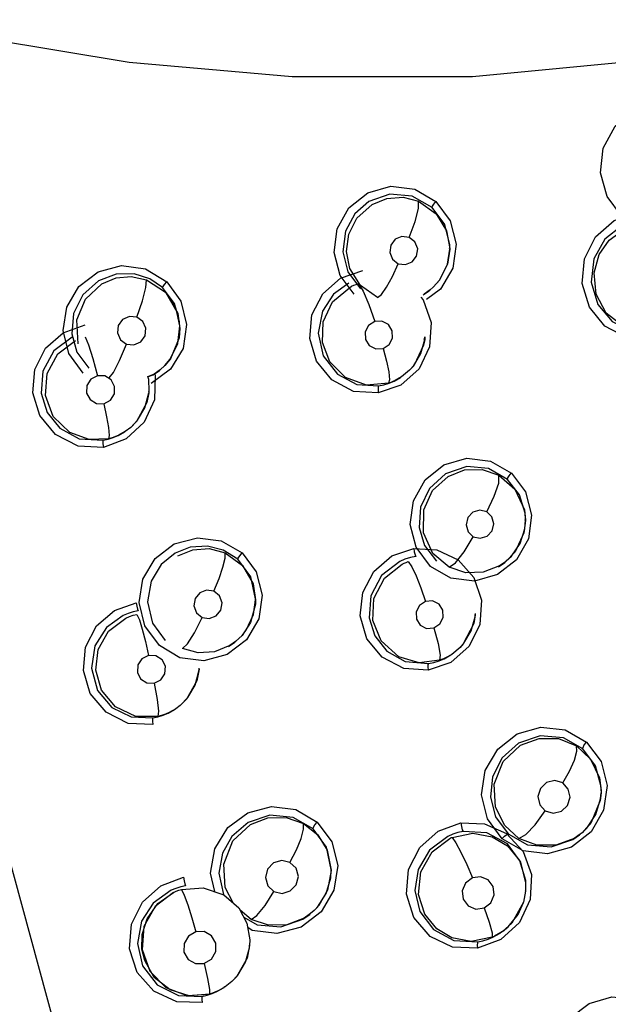
# Model space of a CAD drawing. Units: inches. Extents: x 0.4 to 16.6, y 0.6 to 10.4.
# Drawn here: x 4.7 to 4.8, y 9 to 9.2 of the extents above; entities that cross this region are included whole.
import ezdxf

# ---------------------------------------------------------------- set-up
doc = ezdxf.new("R2010")
doc.units = ezdxf.units.IN
doc.header["$LTSCALE"] = 0.935
doc.header["$MEASUREMENT"] = 0
doc.layers.get('0').update_dxf_attribs({"linetype": 'CONTINUOUS'})
doc.layers.add('SCHEME_DIMS', color=7, linetype='CONTINUOUS')
doc.dimstyles.new('DIMSTYLE_1', dxfattribs={"dimtxt": 0.1, "dimasz": 0.1875, "dimexe": 0.18, "dimexo": 0.0625, "dimgap": 0.09, "dimtad": 0, "dimtih": 1, "dimtoh": 1, "dimdec": 1, "dimlfac": 2, "dimzin": 4, "dimdsep": 46, "dimtxsty": 'STANDARD', "dimblk": '_FILLED', "dimblk1": '_FILLED', "dimblk2": '_FILLED', "dimcen": 0.09, "dimadec": 0, "dimazin": 0, "dimtp": 0.1, "dimtm": 0.1, "dimtfac": 1, "dimtdec": 1, "dimtofl": 0, "dimtmove": 0, "dimatfit": 3, "dimldrblk": '_FILLED', "dimfxl": 1, "dimtolj": 1, "dimtzin": 4, "dimarcsym": 0})

# ---------------------------------------------------------------- blocks, each defined once
blk = doc.blocks.new('_FILLED')
at = {"color": 0, "linetype": 'BYBLOCK'}
blk.add_solid([(0, 0), (-1, 0.1667), (-1, -0.1667)], dxfattribs=at)
blk = doc.blocks.new('*D4')
at = {"layer": 'SCHEME_DIMS', "color": 2, "linetype": 'CONTINUOUS'}
for p, q in [((4.61986, 9.73123), (6.79801, 9.73123)), ((6.67301, 9.73123), (6.67301, 7.35288)), ((6.67301, 4.52454), (6.67301, 6.90288)), ((4.72026, 4.52454), (6.79801, 4.52454))]:
    blk.add_line(p, q, dxfattribs=at)
at = {"layer": 'SCHEME_DIMS', "color": 2, "linetype": 'CONTINUOUS', "xscale": 0.1875, "yscale": 0.1875, "zscale": 0.1875}
for p, rotation in [((6.67301, 9.73123), 90), ((6.67301, 4.52454), 270)]:
    blk.add_blockref('_FILLED', p, dxfattribs=dict(at, rotation=rotation))
at = {"layer": 'SCHEME_DIMS', "color": 2, "linetype": 'CONTINUOUS', "insert": (6.57301, 7.25288), "char_height": 0.1, "width": 0.7, "attachment_point": 2, "line_spacing_factor": 0.9}
blk.add_mtext('264,5\\P[10.41]', dxfattribs=at)

msp = doc.modelspace()

# ---------------------------------------------------------------- linework, layer by layer
at = {"color": 9, "linetype": 'CONTINUOUS'}
for p, q in [((4.73867, 9.20471), (4.7421, 9.20228)), ((4.7421, 9.20228), (4.7441, 9.19898)), ((4.7441, 9.19898), (4.74472, 9.19552)), ((4.74472, 9.19552), (4.74472, 9.19544)), ((4.68592, 9.18949), (4.68958, 9.1871)), ((4.68958, 9.1871), (4.692, 9.18292)), ((4.74092, 9.1875), (4.73972, 9.18666)), ((4.74292, 9.18769), (4.74023, 9.18563)), ((4.74152, 9.18803), (4.74092, 9.1875)), ((4.7391, 9.18613), (4.73957, 9.18559)), ((4.73957, 9.18559), (4.74109, 9.18117)), ((4.692, 9.18292), (4.69241, 9.18007)), ((4.74109, 9.18117), (4.74081, 9.17648)), ((4.69241, 9.18007), (4.69225, 9.17825)), ((4.69225, 9.17825), (4.69058, 9.17419)), ((4.74081, 9.17648), (4.73876, 9.17223)), ((4.69058, 9.17419), (4.68946, 9.17285)), ((4.6874, 9.17122), (4.68611, 9.17069)), ((4.69057, 9.17216), (4.68681, 9.16936)), ((4.68856, 9.17203), (4.6874, 9.17122)), ((4.68946, 9.17285), (4.68856, 9.17203)), ((4.73876, 9.17223), (4.73525, 9.16908)), ((4.68612, 9.17067), (4.68723, 9.17109)), ((4.68761, 9.17095), (4.68745, 9.16622)), ((4.68751, 9.1712), (4.68761, 9.17095)), ((4.73525, 9.16908), (4.73086, 9.16754)), ((4.68745, 9.16622), (4.68548, 9.16189)), ((4.68548, 9.16189), (4.682, 9.15865)), ((4.682, 9.15865), (4.67757, 9.15701)), ((4.75424, 9.1516), (4.75735, 9.14891)), ((4.75735, 9.14891), (4.75917, 9.1449)), ((4.75917, 9.1449), (4.75938, 9.14288)), ((4.75938, 9.14286), (4.7591, 9.14046)), ((4.75938, 9.14288), (4.75938, 9.14286)), ((4.7004, 9.13891), (4.70445, 9.13655)), ((4.7591, 9.14046), (4.75738, 9.13675)), ((4.70365, 9.13531), (4.70081, 9.13711)), ((4.75738, 9.13675), (4.75554, 9.13484)), ((4.75515, 9.13454), (4.75438, 9.13403)), ((4.75554, 9.13484), (4.75515, 9.13454)), ((4.70834, 9.12837), (4.70768, 9.12375)), ((4.75084, 9.12737), (4.75052, 9.1227)), ((4.70768, 9.12375), (4.7053, 9.11971)), ((4.74965, 9.12457), (4.74965, 9.12455)), ((4.75052, 9.1227), (4.74844, 9.11847)), ((4.74844, 9.11847), (4.74491, 9.11534)), ((4.74674, 9.11825), (4.74509, 9.11689)), ((4.74509, 9.11689), (4.74386, 9.1162)), ((4.74491, 9.11534), (4.74052, 9.11382)), ((4.76927, 9.09919), (4.77202, 9.09661)), ((4.77202, 9.09661), (4.77373, 9.09296)), ((4.77373, 9.09296), (4.77404, 9.0905)), ((4.77404, 9.0905), (4.77403, 9.09006)), ((4.71636, 9.08414), (4.71913, 9.08193)), ((4.74245, 9.08261), (4.74684, 9.08422)), ((4.71913, 9.08193), (4.72097, 9.07894)), ((4.74528, 9.08204), (4.74432, 9.08163)), ((4.77001, 9.08206), (4.76881, 9.08122)), ((4.77035, 9.08234), (4.77001, 9.08206)), ((4.72097, 9.07894), (4.72173, 9.07505)), ((4.72173, 9.07505), (4.72173, 9.07504)), ((4.76057, 9.07421), (4.76032, 9.06938)), ((4.6887, 9.07206), (4.6931, 9.0737)), ((4.6935, 9.07204), (4.69255, 9.07183)), ((4.69163, 9.07155), (4.69073, 9.07118)), ((4.69255, 9.07183), (4.69163, 9.07155)), ((4.76032, 9.06938), (4.75823, 9.06495)), ((4.70622, 9.06551), (4.70405, 9.0673)), ((4.71774, 9.06666), (4.71649, 9.06578)), ((4.71844, 9.06728), (4.71774, 9.06666)), ((4.75823, 9.06495), (4.75463, 9.06164)), ((4.75292, 9.06296), (4.7529, 9.06207)), ((4.68416, 9.0609), (4.68517, 9.05651)), ((4.75463, 9.06164), (4.75011, 9.05995))]:
    msp.add_line(p, q, dxfattribs=at)
at = {"color": 6, "linetype": 'CONTINUOUS'}
for p, q in [((4.74472, 9.19572), (4.7447, 9.19626)), ((4.74469, 9.19553), (4.74472, 9.19572)), ((4.74472, 9.19552), (4.74472, 9.19572)), ((4.74152, 9.18803), (4.74276, 9.18945)), ((4.69133, 9.18489), (4.68904, 9.18796)), ((4.69169, 9.18386), (4.68993, 9.18676)), ((4.73954, 9.18653), (4.74073, 9.18735)), ((4.74088, 9.18747), (4.74074, 9.18736)), ((4.69235, 9.18134), (4.69133, 9.18489)), ((4.6924, 9.18054), (4.69169, 9.18386)), ((4.69241, 9.18029), (4.69235, 9.18134)), ((4.692, 9.17716), (4.6924, 9.18054)), ((4.69238, 9.18007), (4.69241, 9.18029)), ((4.69241, 9.1801), (4.69241, 9.18027)), ((4.73985, 9.17788), (4.73965, 9.17678)), ((4.73977, 9.1779), (4.73992, 9.1785)), ((4.7399, 9.17833), (4.73985, 9.17788)), ((4.7399, 9.17831), (4.73992, 9.17851)), ((4.68723, 9.17109), (4.68844, 9.17193)), ((4.68856, 9.17203), (4.68844, 9.17193)), ((4.73691, 9.17194), (4.73538, 9.17068)), ((4.68637, 9.17017), (4.68619, 9.17076)), ((4.68641, 9.16797), (4.68637, 9.17017)), ((4.73392, 9.16983), (4.73516, 9.17053)), ((4.73538, 9.17068), (4.73411, 9.16995)), ((4.73516, 9.17053), (4.73524, 9.1706)), ((4.73534, 9.17065), (4.73519, 9.17055)), ((4.68562, 9.16466), (4.68638, 9.16755)), ((4.68638, 9.16755), (4.686, 9.16573)), ((4.68638, 9.16776), (4.68641, 9.16797)), ((4.6864, 9.16776), (4.68638, 9.16755)), ((4.6864, 9.16778), (4.68641, 9.16794)), ((4.68041, 9.15928), (4.68168, 9.16)), ((4.68182, 9.16009), (4.68059, 9.1594)), ((4.68168, 9.16), (4.68181, 9.16011)), ((4.68182, 9.16009), (4.68168, 9.16)), ((4.68286, 9.16088), (4.68182, 9.16009)), ((4.75925, 9.14125), (4.75938, 9.14287)), ((4.75938, 9.14312), (4.75931, 9.14427)), ((4.75935, 9.14288), (4.75938, 9.14312)), ((4.75938, 9.14288), (4.75938, 9.14309)), ((4.64189, 9.14093), (4.68171, 8.99522)), ((4.75836, 9.13838), (4.75925, 9.14125)), ((4.75668, 9.13591), (4.75836, 9.13838)), ((4.70115, 9.13659), (4.70452, 9.13414)), ((4.70614, 9.13192), (4.70365, 9.13531)), ((4.75515, 9.13454), (4.75668, 9.13591)), ((4.70452, 9.13414), (4.70658, 9.13057)), ((4.75417, 9.13387), (4.75538, 9.13471)), ((4.75554, 9.13484), (4.75537, 9.13471)), ((4.70707, 9.12763), (4.70614, 9.13192)), ((4.70658, 9.13057), (4.70707, 9.12746)), ((4.70704, 9.12745), (4.70707, 9.12763)), ((4.70707, 9.12744), (4.70704, 9.12662)), ((4.70707, 9.12746), (4.70707, 9.12764)), ((4.70707, 9.12746), (4.70707, 9.12744)), ((4.74888, 9.12145), (4.74961, 9.12416)), ((4.74961, 9.12416), (4.74965, 9.12455)), ((4.74963, 9.12457), (4.74967, 9.1248)), ((4.74965, 9.12457), (4.74967, 9.12476)), ((4.74965, 9.12455), (4.74965, 9.12455)), ((4.70445, 9.12056), (4.70318, 9.11936)), ((4.70445, 9.12056), (4.70524, 9.12156)), ((4.70185, 9.11843), (4.70305, 9.11926)), ((4.70318, 9.11936), (4.70206, 9.11859)), ((4.70305, 9.11926), (4.70317, 9.11937)), ((4.70322, 9.1194), (4.70307, 9.11928)), ((4.74363, 9.11605), (4.74492, 9.11678)), ((4.74509, 9.11689), (4.74491, 9.11677)), ((4.69615, 9.11401), (4.69569, 9.11176)), ((4.6961, 9.11362), (4.69615, 9.11402)), ((4.69612, 9.11401), (4.69616, 9.11417)), ((4.69615, 9.11401), (4.69616, 9.11419)), ((4.69538, 9.11093), (4.6961, 9.11362)), ((4.69137, 9.1062), (4.69156, 9.10637)), ((4.69242, 9.10697), (4.69158, 9.10634)), ((4.69012, 9.1055), (4.69137, 9.1062)), ((4.69158, 9.10634), (4.69034, 9.10564)), ((4.69157, 9.10634), (4.69141, 9.10623)), ((4.77404, 9.09069), (4.77401, 9.09147)), ((4.77404, 9.09047), (4.77404, 9.09069)), ((4.77126, 9.08324), (4.77302, 9.08587)), ((4.74518, 9.08144), (4.7492, 9.08226)), ((4.76856, 9.08103), (4.76984, 9.08192)), ((4.77003, 9.08207), (4.76983, 9.08191)), ((4.77035, 9.08234), (4.77126, 9.08324)), ((4.7582, 9.07692), (4.75939, 9.07312)), ((4.7217, 9.07506), (4.72173, 9.07523)), ((4.72173, 9.07505), (4.72173, 9.07523)), ((4.75939, 9.07312), (4.75942, 9.07103)), ((4.75944, 9.07122), (4.75947, 9.0726)), ((4.71905, 9.06791), (4.72076, 9.07054)), ((4.75942, 9.07103), (4.759, 9.06885)), ((4.7594, 9.07104), (4.75944, 9.07122)), ((4.75942, 9.07101), (4.75944, 9.07123)), ((4.71625, 9.06559), (4.71757, 9.06651)), ((4.71771, 9.06663), (4.71753, 9.06648)), ((4.71845, 9.06728), (4.71905, 9.06791)), ((4.75309, 9.06211), (4.75446, 9.06288)), ((4.75463, 9.063), (4.75336, 9.06228)), ((4.75465, 9.06301), (4.75444, 9.06287)), ((4.75446, 9.06288), (4.75461, 9.06302)), ((4.75496, 9.06322), (4.75463, 9.063)), ((4.75496, 9.06322), (4.75602, 9.06409)), ((4.7059, 9.06051), (4.70593, 9.06063)), ((4.70592, 9.06047), (4.70593, 9.06065)), ((4.70511, 9.05725), (4.70587, 9.06005)), ((4.70592, 9.06047), (4.70541, 9.05804)), ((4.70587, 9.06005), (4.70592, 9.06047)), ((4.70247, 9.0535), (4.70116, 9.05247)), ((4.69863, 9.05116), (4.69958, 9.05156)), ((4.69958, 9.05156), (4.70095, 9.05233)), ((4.70116, 9.05247), (4.69984, 9.05172)), ((4.70113, 9.05246), (4.70094, 9.05233))]:
    msp.add_line(p, q, dxfattribs=at)
at = {"color": 7, "linetype": 'CONTINUOUS'}
for p, q in [((4.69113, 9.07075), (4.68759, 9.06806)), ((4.68759, 9.06806), (4.68543, 9.06414)), ((4.68509, 9.06263), (4.68603, 9.06567)), ((4.68543, 9.06414), (4.68506, 9.05968)), ((4.68506, 9.05968), (4.68657, 9.05549)), ((4.68743, 9.05431), (4.68557, 9.05755)), ((4.68657, 9.05549), (4.68965, 9.05235)), ((4.69049, 9.05186), (4.68743, 9.05431)), ((4.68965, 9.05235), (4.69374, 9.0508)), ((4.69417, 9.05075), (4.69049, 9.05186)), ((4.69374, 9.0508), (4.69813, 9.05108)), ((4.69813, 9.05108), (4.69417, 9.05075))]:
    msp.add_line(p, q, dxfattribs=at)
at = {"color": 9, "linetype": 'CONTINUOUS'}
for points in [[(4.83178, 9.24167), (4.78755, 9.23248), (4.74913, 9.2288), (4.71417, 9.2288), (4.68257, 9.23156), (4.65524, 9.23609), (4.63136, 9.24174)], [(4.77803, 9.20186), (4.77519, 9.20559), (4.77393, 9.21017), (4.77446, 9.21495), (4.77676, 9.21922), (4.78047, 9.22229), (4.78507, 9.22367), (4.78986, 9.22312), (4.79404, 9.22071)], [(4.72621, 9.18666), (4.72347, 9.19033), (4.72231, 9.19477), (4.72289, 9.19935), (4.72517, 9.20343), (4.72881, 9.20634), (4.73328, 9.20762), (4.73795, 9.20703), (4.74203, 9.20464)], [(4.74127, 9.2035), (4.73744, 9.20569), (4.73309, 9.20606), (4.72903, 9.20463)], [(4.72903, 9.20463), (4.7263, 9.20224), (4.72449, 9.19891), (4.72396, 9.19491), (4.72494, 9.19104), (4.7274, 9.18771)], [(4.73073, 9.18603), (4.72739, 9.18837), (4.72534, 9.19167), (4.72469, 9.19499), (4.72514, 9.19829), (4.72672, 9.20141), (4.72966, 9.20407)], [(4.72966, 9.20407), (4.73254, 9.20524), (4.73565, 9.20546), (4.73867, 9.20471)], [(4.73686, 9.1977), (4.73799, 9.20074), (4.73865, 9.20326), (4.73867, 9.20471)], [(4.74127, 9.2035), (4.74134, 9.20373), (4.74161, 9.20413), (4.74202, 9.20464)], [(4.74203, 9.20464), (4.74479, 9.20092), (4.74593, 9.19639)], [(4.78396, 9.17789), (4.77907, 9.17824), (4.77478, 9.1805), (4.77178, 9.18419), (4.7704, 9.18874), (4.77082, 9.19352), (4.77298, 9.19781), (4.77657, 9.20097), (4.78104, 9.20251)], [(4.77809, 9.19995), (4.7748, 9.19736), (4.77263, 9.19354), (4.77211, 9.189), (4.77343, 9.18468), (4.77621, 9.18141), (4.77998, 9.17954), (4.78405, 9.17929)], [(4.7871, 9.18023), (4.7828, 9.17934), (4.77844, 9.18036), (4.77505, 9.18302), (4.77308, 9.1867), (4.77269, 9.1908), (4.7737, 9.19439), (4.77564, 9.19717), (4.77864, 9.19936)], [(4.73686, 9.1977), (4.73545, 9.19789), (4.73414, 9.19734), (4.73328, 9.1962), (4.73309, 9.19479), (4.73362, 9.19347), (4.73472, 9.1926)], [(4.73472, 9.1926), (4.73611, 9.19241), (4.73742, 9.19295), (4.73829, 9.19408), (4.73849, 9.1955), (4.73796, 9.19683), (4.73686, 9.1977)], [(4.74593, 9.19639), (4.74528, 9.19175), (4.74292, 9.18769)], [(4.74472, 9.19544), (4.74427, 9.19249), (4.74268, 9.18934), (4.74152, 9.18803)], [(4.67362, 9.17136), (4.67086, 9.17517), (4.66979, 9.17967), (4.67047, 9.18418), (4.67282, 9.18818), (4.67653, 9.19102), (4.68105, 9.19224), (4.68575, 9.19159), (4.68988, 9.18911)], [(4.73073, 9.18603), (4.73147, 9.18665), (4.73244, 9.18805), (4.73358, 9.19012), (4.73472, 9.1926)], [(4.68904, 9.18796), (4.68659, 9.18965), (4.68356, 9.19061), (4.68005, 9.19056), (4.67663, 9.18929)], [(4.73086, 9.16754), (4.72608, 9.16786), (4.72184, 9.17007), (4.7189, 9.17368), (4.71758, 9.17808), (4.71799, 9.18267), (4.72009, 9.18678), (4.72355, 9.18981), (4.72785, 9.1913)], [(4.67663, 9.18929), (4.67356, 9.18657), (4.67176, 9.18295), (4.67143, 9.17901), (4.67245, 9.17545), (4.67475, 9.17237)], [(4.67265, 9.17705), (4.67242, 9.18171), (4.67411, 9.18575), (4.67729, 9.1887)], [(4.67729, 9.1887), (4.68004, 9.18983), (4.68298, 9.19011), (4.68592, 9.18949)], [(4.68405, 9.18224), (4.68514, 9.18541), (4.68582, 9.18801), (4.68592, 9.18949)], [(4.68904, 9.18796), (4.68914, 9.18818), (4.68943, 9.18859), (4.68988, 9.18911)], [(4.68988, 9.18911), (4.69261, 9.18535), (4.69371, 9.18081)], [(4.72512, 9.18883), (4.72219, 9.1867), (4.72002, 9.18342), (4.71917, 9.17911), (4.72019, 9.17471), (4.72292, 9.17119), (4.72671, 9.1692), (4.73089, 9.16892)], [(4.72569, 9.18821), (4.72613, 9.18841), (4.72657, 9.18858), (4.72702, 9.18874)], [(4.72702, 9.18874), (4.72793, 9.18728), (4.72905, 9.18468), (4.73017, 9.18139)], [(4.73285, 9.16945), (4.72855, 9.16905), (4.72448, 9.17052), (4.72144, 9.17357), (4.72001, 9.17735), (4.72015, 9.18131), (4.72198, 9.18518), (4.72569, 9.18821)], [(4.67757, 9.15701), (4.67267, 9.15726), (4.66829, 9.15947), (4.66523, 9.16315), (4.66388, 9.16759), (4.66428, 9.17212), (4.66634, 9.1762), (4.66976, 9.17923), (4.67402, 9.18077)], [(4.68405, 9.18224), (4.6826, 9.18238), (4.68129, 9.18178), (4.68045, 9.1806), (4.6803, 9.17917), (4.68089, 9.17785), (4.68205, 9.17701)], [(4.68205, 9.17701), (4.68348, 9.17686), (4.6848, 9.17746), (4.68565, 9.17864), (4.6858, 9.18008), (4.68521, 9.1814), (4.68405, 9.18224)], [(4.69371, 9.18081), (4.693, 9.17618), (4.69057, 9.17216)], [(4.73017, 9.18139), (4.72898, 9.18062), (4.72832, 9.17936), (4.72837, 9.17793), (4.72911, 9.17673), (4.73036, 9.17607), (4.73177, 9.17614)], [(4.73177, 9.17614), (4.73297, 9.17691), (4.73363, 9.17818), (4.73357, 9.17961), (4.73282, 9.18081), (4.73157, 9.18146), (4.73017, 9.18139)], [(4.67152, 9.17838), (4.66799, 9.1757), (4.66584, 9.17178), (4.66548, 9.16748), (4.66665, 9.16376), (4.66913, 9.16071), (4.67285, 9.15869), (4.6775, 9.15838)], [(4.67857, 9.15868), (4.67481, 9.15851), (4.67104, 9.15986), (4.66785, 9.16299), (4.66635, 9.16706), (4.66667, 9.17131), (4.66873, 9.17512), (4.67213, 9.17773)], [(4.67405, 9.17842), (4.67471, 9.1769), (4.67554, 9.17423), (4.6764, 9.17088)], [(4.67866, 9.17045), (4.67951, 9.17149), (4.68071, 9.17381), (4.68205, 9.17701)], [(4.73177, 9.17614), (4.73245, 9.17368), (4.73289, 9.17161), (4.73304, 9.17012), (4.73285, 9.16945)], [(4.6764, 9.17088), (4.67513, 9.17019), (4.67437, 9.16897), (4.67431, 9.16753), (4.67498, 9.16625), (4.67621, 9.16548), (4.67766, 9.16544)], [(4.67766, 9.16544), (4.67893, 9.16614), (4.67969, 9.16737), (4.67974, 9.16882), (4.67906, 9.17009), (4.67782, 9.17085), (4.6764, 9.17088)], [(4.73089, 9.16892), (4.73193, 9.16912), (4.73294, 9.16942), (4.73392, 9.16983)], [(4.73411, 9.16995), (4.7337, 9.16977), (4.73328, 9.1696), (4.73285, 9.16945)], [(4.73089, 9.16892), (4.73081, 9.16871), (4.7308, 9.16822), (4.73086, 9.16754)], [(4.67766, 9.16544), (4.67819, 9.16294), (4.67854, 9.16083), (4.67868, 9.15933), (4.67857, 9.15868)], [(4.6775, 9.15838), (4.67746, 9.15818), (4.67748, 9.15769), (4.67757, 9.15702)], [(4.6775, 9.15838), (4.67849, 9.15858), (4.67947, 9.15889), (4.68041, 9.15928)], [(4.68059, 9.1594), (4.67993, 9.15911), (4.67926, 9.15887), (4.67857, 9.15868)], [(4.74096, 9.13395), (4.73818, 9.13764), (4.73704, 9.14209), (4.73765, 9.14665), (4.73994, 9.1507), (4.74357, 9.15359), (4.74801, 9.15488), (4.75261, 9.15435), (4.75665, 9.15203)], [(4.75592, 9.15081), (4.75221, 9.1529), (4.74804, 9.15328), (4.74386, 9.15185)], [(4.74438, 9.15138), (4.74759, 9.15262), (4.75097, 9.1527), (4.75424, 9.1516)], [(4.74386, 9.15185), (4.7408, 9.14905), (4.73905, 9.14539), (4.73877, 9.14146), (4.73982, 9.13796), (4.74215, 9.13494)], [(4.74459, 9.13379), (4.74145, 9.13647), (4.73962, 9.14047), (4.73967, 9.14493), (4.74139, 9.14865), (4.74438, 9.15138)], [(4.75188, 9.14452), (4.75334, 9.14754), (4.75419, 9.15008), (4.75424, 9.1516)], [(4.75592, 9.15081), (4.75597, 9.15107), (4.75623, 9.1515), (4.75664, 9.15203)], [(4.75665, 9.15203), (4.75941, 9.14838), (4.76057, 9.14389)], [(4.75188, 9.14452), (4.75052, 9.14484), (4.74918, 9.14442), (4.74822, 9.14339), (4.74788, 9.14201), (4.74827, 9.14066), (4.74927, 9.1397)], [(4.74927, 9.1397), (4.75062, 9.13939), (4.75197, 9.1398), (4.75294, 9.14083), (4.75327, 9.14221), (4.75289, 9.14356), (4.75188, 9.14452)], [(4.76057, 9.14389), (4.75995, 9.13928), (4.75763, 9.13522)], [(4.68842, 9.11859), (4.68561, 9.12241), (4.68453, 9.12694), (4.68524, 9.13148), (4.68761, 9.13547), (4.69131, 9.13829), (4.69579, 9.1395), (4.7004, 9.13891)], [(4.74459, 9.13379), (4.7458, 9.13465), (4.74747, 9.13674), (4.74927, 9.1397)], [(4.70081, 9.13711), (4.69773, 9.13789), (4.69442, 9.13767), (4.69146, 9.1365)], [(4.69201, 9.13601), (4.69493, 9.13718), (4.69809, 9.13738), (4.70115, 9.13659)], [(4.74052, 9.11382), (4.73579, 9.11413), (4.73159, 9.11632), (4.72866, 9.11993), (4.72737, 9.12434), (4.72784, 9.1289), (4.72998, 9.13298), (4.73347, 9.13597), (4.73774, 9.13743)], [(4.73774, 9.13743), (4.73784, 9.13676), (4.73799, 9.13618), (4.73813, 9.13585)], [(4.73774, 9.13743), (4.74222, 9.13718), (4.74632, 9.13521), (4.74936, 9.13177), (4.75084, 9.12737)], [(4.69146, 9.1365), (4.68876, 9.13428), (4.68684, 9.1311), (4.68613, 9.12709), (4.68707, 9.12292), (4.68955, 9.11955)], [(4.69898, 9.12912), (4.7, 9.13157), (4.70075, 9.13378), (4.70116, 9.13555), (4.70115, 9.13659)], [(4.70365, 9.13531), (4.70372, 9.13556), (4.704, 9.136), (4.70445, 9.13655)], [(4.70445, 9.13655), (4.70721, 9.13286), (4.70834, 9.12837)], [(4.73813, 9.13585), (4.73707, 9.13564), (4.73603, 9.13533), (4.73502, 9.1349)], [(4.75763, 9.13522), (4.75397, 9.13234), (4.7495, 9.13108), (4.7449, 9.13166), (4.74096, 9.13395)], [(4.73502, 9.1349), (4.7315, 9.13215), (4.72942, 9.12826), (4.72907, 9.12399), (4.73017, 9.12047), (4.73253, 9.11749), (4.73609, 9.1155), (4.74056, 9.11513)], [(4.74275, 9.11574), (4.73879, 9.11524), (4.73481, 9.11642), (4.73141, 9.1195), (4.72983, 9.12343), (4.73002, 9.12775), (4.73204, 9.13168), (4.7355, 9.13439)], [(4.7355, 9.13439), (4.73588, 9.13456), (4.73627, 9.13472), (4.73666, 9.13486)], [(4.73666, 9.13486), (4.73734, 9.13383), (4.73818, 9.13209), (4.73911, 9.12977), (4.74, 9.12717)], [(4.75438, 9.13403), (4.7512, 9.13281), (4.74785, 9.13271), (4.74459, 9.13379)], [(4.69898, 9.12912), (4.69757, 9.12933), (4.69624, 9.12881), (4.69533, 9.12769), (4.6951, 9.12628), (4.6956, 9.12495), (4.6967, 9.12405)], [(4.6967, 9.12405), (4.6981, 9.12384), (4.69944, 9.12436), (4.70035, 9.12548), (4.70058, 9.12689), (4.70008, 9.12823), (4.69898, 9.12912)], [(4.68718, 9.10329), (4.6824, 9.10353), (4.67809, 9.10567), (4.67503, 9.10932), (4.67369, 9.11376), (4.67412, 9.11832), (4.67623, 9.1224), (4.6797, 9.12541), (4.68395, 9.12691)], [(4.68395, 9.12691), (4.68406, 9.12623), (4.68419, 9.12566), (4.68431, 9.12531)], [(4.74, 9.12717), (4.73883, 9.12639), (4.73818, 9.12513), (4.73824, 9.12373), (4.73899, 9.12255), (4.74023, 9.12192), (4.74163, 9.12201)], [(4.74163, 9.12201), (4.74281, 9.12279), (4.74345, 9.12406), (4.74339, 9.12547), (4.74263, 9.12664), (4.74138, 9.12727), (4.74, 9.12717)], [(4.68143, 9.12445), (4.67819, 9.12213), (4.67593, 9.11856), (4.67524, 9.11421), (4.67643, 9.10992), (4.67921, 9.10662), (4.68295, 9.10479), (4.68713, 9.10458)], [(4.6881, 9.10487), (4.68385, 9.10488), (4.6799, 9.10673), (4.67721, 9.10993), (4.67609, 9.11385), (4.67657, 9.11781), (4.67858, 9.12137), (4.68193, 9.12391)], [(4.68431, 9.12531), (4.68333, 9.12512), (4.68236, 9.12483), (4.68143, 9.12445)], [(4.68193, 9.12391), (4.68263, 9.12421), (4.68334, 9.12446), (4.68407, 9.12465)], [(4.68407, 9.12465), (4.68454, 9.12356), (4.68511, 9.12175), (4.68574, 9.11936), (4.68633, 9.11669)], [(4.69288, 9.11801), (4.69385, 9.11893), (4.6952, 9.12106), (4.6967, 9.12405)], [(4.74965, 9.12455), (4.74936, 9.12289), (4.74734, 9.11892), (4.74674, 9.11825)], [(4.74163, 9.12201), (4.74247, 9.11899), (4.74288, 9.11674), (4.74275, 9.11574)], [(4.7053, 9.11971), (4.70157, 9.11685), (4.69705, 9.11563), (4.69241, 9.11625), (4.68842, 9.11859)], [(4.70206, 9.11859), (4.69913, 9.11741), (4.69595, 9.1172), (4.69288, 9.11801)], [(4.68633, 9.11669), (4.68505, 9.11604), (4.68426, 9.11484), (4.68416, 9.11341), (4.68479, 9.11214), (4.68599, 9.11136), (4.68742, 9.11129)], [(4.68742, 9.11129), (4.6887, 9.11195), (4.68949, 9.11315), (4.68958, 9.11459), (4.68893, 9.11586), (4.68774, 9.11662), (4.68633, 9.11669)], [(4.74056, 9.11513), (4.74161, 9.11533), (4.74264, 9.11564), (4.74363, 9.11605)], [(4.74386, 9.1162), (4.74349, 9.11603), (4.74312, 9.11588), (4.74275, 9.11574)], [(4.74056, 9.11513), (4.74048, 9.11493), (4.74047, 9.11447), (4.74051, 9.11382)], [(4.68742, 9.11129), (4.68797, 9.10818), (4.68822, 9.10587), (4.6881, 9.10487)], [(4.68713, 9.10458), (4.68709, 9.10439), (4.68711, 9.10394), (4.68718, 9.10329)], [(4.68713, 9.10458), (4.68815, 9.10479), (4.68915, 9.10509), (4.69012, 9.1055)], [(4.69034, 9.10564), (4.68961, 9.10532), (4.68886, 9.10507), (4.6881, 9.10487)], [(4.75487, 9.08118), (4.752, 9.08504), (4.75087, 9.08968), (4.75157, 9.0944), (4.754, 9.09855), (4.75779, 9.10151), (4.76237, 9.10282), (4.76709, 9.10226), (4.77122, 9.09988)], [(4.7705, 9.0986), (4.76678, 9.10072), (4.76222, 9.10112), (4.75802, 9.09966)], [(4.75844, 9.09929), (4.76202, 9.10062), (4.76578, 9.10058), (4.76927, 9.09919)], [(4.75802, 9.09966), (4.75487, 9.09685), (4.753, 9.09317), (4.75258, 9.08923), (4.75359, 9.08542), (4.75606, 9.08211)], [(4.75812, 9.08124), (4.75536, 9.08373), (4.75359, 9.0873), (4.75334, 9.09176), (4.75508, 9.09613), (4.75844, 9.09929)], [(4.76661, 9.09198), (4.76791, 9.09427), (4.76886, 9.09637), (4.76934, 9.09811), (4.76927, 9.09919)], [(4.7705, 9.0986), (4.77054, 9.09888), (4.77079, 9.09934), (4.77121, 9.09989)], [(4.77122, 9.09988), (4.77405, 9.09611), (4.77522, 9.09148)], [(4.76661, 9.09198), (4.76506, 9.09244), (4.76349, 9.09205), (4.7623, 9.09093), (4.7618, 9.08936), (4.76214, 9.08777), (4.76323, 9.08659)], [(4.76323, 9.08659), (4.76476, 9.08614), (4.76634, 9.08652), (4.76754, 9.08764), (4.76803, 9.08921), (4.76769, 9.0908), (4.76661, 9.09198)], [(4.77522, 9.09148), (4.77453, 9.08671), (4.7721, 9.08252)], [(4.77403, 9.09006), (4.77387, 9.08855), (4.7721, 9.08429), (4.77035, 9.08234)], [(4.69917, 9.07092), (4.69835, 9.07449), (4.69915, 9.07922), (4.70166, 9.08333), (4.70554, 9.08622), (4.71018, 9.08744), (4.7149, 9.08682), (4.71902, 9.0844)], [(4.71823, 9.0831), (4.71436, 9.0853), (4.70986, 9.08572), (4.70562, 9.08432)], [(4.75812, 9.08124), (4.75945, 9.08197), (4.76126, 9.08385), (4.76323, 9.08659)], [(4.70562, 9.08432), (4.70247, 9.08163), (4.70063, 9.07839), (4.69997, 9.07451), (4.70087, 9.07034)], [(4.70281, 9.06864), (4.70119, 9.07175), (4.70089, 9.07621), (4.70268, 9.08076), (4.70606, 9.08392)], [(4.70606, 9.08392), (4.70942, 9.0852), (4.71299, 9.08528), (4.71636, 9.08414)], [(4.71374, 9.07657), (4.71498, 9.079), (4.71589, 9.08123), (4.71639, 9.08304), (4.71636, 9.08414)], [(4.71823, 9.0831), (4.71828, 9.08338), (4.71856, 9.08384), (4.71902, 9.08441)], [(4.71902, 9.0844), (4.72185, 9.0806), (4.72299, 9.07596)], [(4.74684, 9.08422), (4.74696, 9.08352), (4.74712, 9.08292), (4.74728, 9.08257)], [(4.74684, 9.08422), (4.75147, 9.08408), (4.75573, 9.08217), (4.75894, 9.07872), (4.76057, 9.07421)], [(4.75011, 9.05995), (4.74526, 9.06014), (4.74088, 9.06225), (4.73775, 9.0659), (4.73633, 9.07045), (4.73674, 9.07518), (4.73889, 9.07944), (4.74245, 9.08261)], [(4.74432, 9.08163), (4.74075, 9.07893), (4.73856, 9.07521), (4.73795, 9.07113), (4.73892, 9.06708), (4.74153, 9.06359), (4.74552, 9.06143), (4.75013, 9.06118)], [(4.74728, 9.08257), (4.74627, 9.08235), (4.74528, 9.08204)], [(4.75486, 9.08119), (4.75532, 9.08166), (4.75575, 9.08199), (4.75606, 9.08211)], [(4.7721, 9.08252), (4.76829, 9.07955), (4.76368, 9.07825), (4.75894, 9.07883), (4.75487, 9.08118)], [(4.75606, 9.08211), (4.75977, 9.07999), (4.76435, 9.07957), (4.76856, 9.08103)], [(4.7529, 9.06207), (4.74886, 9.06125), (4.74511, 9.06196), (4.74221, 9.06369), (4.73988, 9.06656), (4.73867, 9.07035), (4.73909, 9.07474), (4.74128, 9.07864), (4.7447, 9.08123)], [(4.7447, 9.08123), (4.74485, 9.0813), (4.74501, 9.08138), (4.74518, 9.08144)], [(4.74518, 9.08144), (4.74591, 9.08038), (4.74688, 9.07858), (4.748, 9.0762), (4.74909, 9.07357)], [(4.76881, 9.08122), (4.76528, 9.0799), (4.76158, 9.07991), (4.75812, 9.08124)], [(4.71374, 9.07657), (4.71215, 9.07695), (4.71056, 9.07647), (4.70941, 9.07527), (4.70899, 9.07366), (4.70943, 9.07207), (4.71061, 9.07094)], [(4.71061, 9.07094), (4.7122, 9.07057), (4.71379, 9.07105), (4.71495, 9.07225), (4.71536, 9.07387), (4.71491, 9.07545), (4.71374, 9.07657)], [(4.72299, 9.07596), (4.72226, 9.07118), (4.71976, 9.06699)], [(4.72173, 9.07504), (4.72104, 9.07122), (4.71935, 9.06826), (4.71844, 9.06728)], [(4.68414, 9.05526), (4.68264, 9.05984), (4.68301, 9.06459), (4.68514, 9.06886), (4.6887, 9.07206)], [(4.6931, 9.07371), (4.69322, 9.073), (4.69337, 9.0724), (4.6935, 9.07204)], [(4.74909, 9.07357), (4.74779, 9.07257), (4.74714, 9.07107), (4.74731, 9.06946), (4.74827, 9.06817), (4.74976, 9.06755), (4.75136, 9.06777)], [(4.75136, 9.06777), (4.75267, 9.06877), (4.75332, 9.07028), (4.75314, 9.0719), (4.75217, 9.07319), (4.75068, 9.07379), (4.74909, 9.07357)], [(4.69073, 9.07118), (4.68723, 9.06869), (4.68497, 9.06518), (4.68416, 9.0609)], [(4.69113, 9.07075), (4.69165, 9.07098), (4.69217, 9.07118), (4.69271, 9.07135)], [(4.69271, 9.07135), (4.69324, 9.07022), (4.69393, 9.06834), (4.69471, 9.06586), (4.69548, 9.06313)], [(4.70622, 9.06551), (4.70734, 9.06629), (4.7089, 9.06821), (4.71061, 9.07094)], [(4.71976, 9.06699), (4.71588, 9.06405), (4.71119, 9.06279), (4.70642, 9.06342), (4.70554, 9.06394)], [(4.75136, 9.06777), (4.75236, 9.065), (4.75292, 9.06296)], [(4.70476, 9.06599), (4.7074, 9.06449), (4.71197, 9.0641), (4.71625, 9.06559)], [(4.71649, 9.06578), (4.71315, 9.06449), (4.70959, 9.0644), (4.70622, 9.06551)], [(4.69548, 9.06314), (4.69404, 9.06229), (4.6932, 9.06086), (4.69318, 9.05922), (4.69399, 9.0578), (4.69542, 9.05699), (4.69707, 9.05701)], [(4.69707, 9.05701), (4.69851, 9.05786), (4.69935, 9.05931), (4.69936, 9.06096), (4.69853, 9.06238), (4.6971, 9.06317), (4.69548, 9.06314)], [(4.75013, 9.06118), (4.75006, 9.061), (4.75005, 9.06057), (4.7501, 9.05996)], [(4.75013, 9.06118), (4.75114, 9.06139), (4.75213, 9.0617), (4.75309, 9.06211)], [(4.7529, 9.06207), (4.75305, 9.06214), (4.75321, 9.06221), (4.75336, 9.06228)], [(4.69708, 9.057), (4.69778, 9.0541), (4.69816, 9.05198), (4.69813, 9.05108)], [(4.69672, 9.04941), (4.69181, 9.04955), (4.68736, 9.05162), (4.68414, 9.05526)], [(4.68517, 9.05651), (4.68801, 9.05287), (4.69215, 9.05079), (4.69665, 9.05062)], [(4.69984, 9.05172), (4.69928, 9.05148), (4.69871, 9.05126), (4.69813, 9.05108)], [(4.69665, 9.05062), (4.69662, 9.05045), (4.69664, 9.05002), (4.69671, 9.04942)], [(4.77174, 9.02695), (4.76792, 9.0296), (4.76545, 9.03351), (4.76465, 9.03803), (4.76555, 9.04255), (4.76802, 9.04648), (4.77171, 9.04927), (4.77611, 9.05054), (4.78063, 9.05011), (4.78467, 9.04798)]]:
    msp.add_lwpolyline(points, dxfattribs=at)
at = {"color": 6, "linetype": 'CONTINUOUS'}
for points in [[(4.7447, 9.19626), (4.74373, 9.20016), (4.74127, 9.2035)], [(4.74276, 9.18945), (4.74428, 9.1925), (4.74472, 9.19544)], [(4.68947, 9.17285), (4.69052, 9.17411), (4.692, 9.17716)], [(4.73692, 9.17194), (4.73767, 9.17277), (4.73912, 9.17519), (4.73985, 9.17788)], [(4.73965, 9.17678), (4.73779, 9.17293), (4.73691, 9.17194)], [(4.686, 9.16573), (4.68396, 9.16199), (4.68286, 9.16088)], [(4.68286, 9.16088), (4.68418, 9.16225), (4.68562, 9.16466)], [(4.75931, 9.14427), (4.75825, 9.14778), (4.75592, 9.15081)], [(4.70524, 9.12156), (4.70669, 9.12464), (4.70707, 9.12745)], [(4.70704, 9.12662), (4.7061, 9.12306), (4.70445, 9.12056)], [(4.74674, 9.11826), (4.74745, 9.11905), (4.74888, 9.12145)], [(4.69569, 9.11176), (4.69368, 9.10819), (4.69242, 9.10697)], [(4.69243, 9.10697), (4.69396, 9.10853), (4.69538, 9.11093)], [(4.77401, 9.09147), (4.77299, 9.0953), (4.7705, 9.0986)], [(4.77302, 9.08587), (4.77393, 9.08892), (4.77403, 9.09006)], [(4.72173, 9.07523), (4.72082, 9.07954), (4.71823, 9.0831)], [(4.75947, 9.0726), (4.75851, 9.07666), (4.75589, 9.08016), (4.75189, 9.08232), (4.74728, 9.08257)], [(4.7492, 9.08226), (4.7529, 9.08157), (4.75587, 9.0798), (4.7582, 9.07692)], [(4.72076, 9.07054), (4.72164, 9.07357), (4.72173, 9.07504)], [(4.69271, 9.07135), (4.69694, 9.07168), (4.7009, 9.07033), (4.70382, 9.06775), (4.70538, 9.06484), (4.70596, 9.0616), (4.70592, 9.06051)], [(4.759, 9.06885), (4.75675, 9.06484), (4.75496, 9.06322)], [(4.75602, 9.06409), (4.75795, 9.06648), (4.759, 9.06884)], [(4.70541, 9.05804), (4.70336, 9.05442), (4.70247, 9.0535)], [(4.70247, 9.0535), (4.70364, 9.05476), (4.70511, 9.05725)], [(4.69665, 9.05062), (4.69766, 9.05084), (4.69863, 9.05116)]]:
    msp.add_lwpolyline(points, dxfattribs=at)
at = {"color": 7, "linetype": 'CONTINUOUS'}
for points in [[(4.68603, 9.06567), (4.68811, 9.06862), (4.69113, 9.07075)], [(4.68557, 9.05755), (4.68505, 9.05976), (4.68509, 9.06263)]]:
    msp.add_lwpolyline(points, dxfattribs=at)
msp.add_arc((4.55589, 9.23911), 0.49213, 0, 180, dxfattribs=at)
at = {"color": 6, "linetype": 'CONTINUOUS'}
msp.add_arc((4.55589, 9.23911), 0.30266, 344.7523, 70.4084, dxfattribs=at)

# ---------------------------------------------------------------- dimensions: what is measured, and where the dimension line sits
at = {"layer": 'SCHEME_DIMS', "color": 2, "linetype": 'CONTINUOUS'}
dim = msp.add_linear_dim(base=(6.67301, 9.73123), p1=(4.72026, 4.52454), p2=(4.61986, 9.73123), angle=90, dimstyle='DIMSTYLE_1', dxfattribs=at)
dim.commit()
dim.dimension.update_dxf_attribs({"geometry": '*D4', "text_midpoint": (6.52301, 7.12788), "dimtype": 160})

doc.saveas('drawing.dxf')
